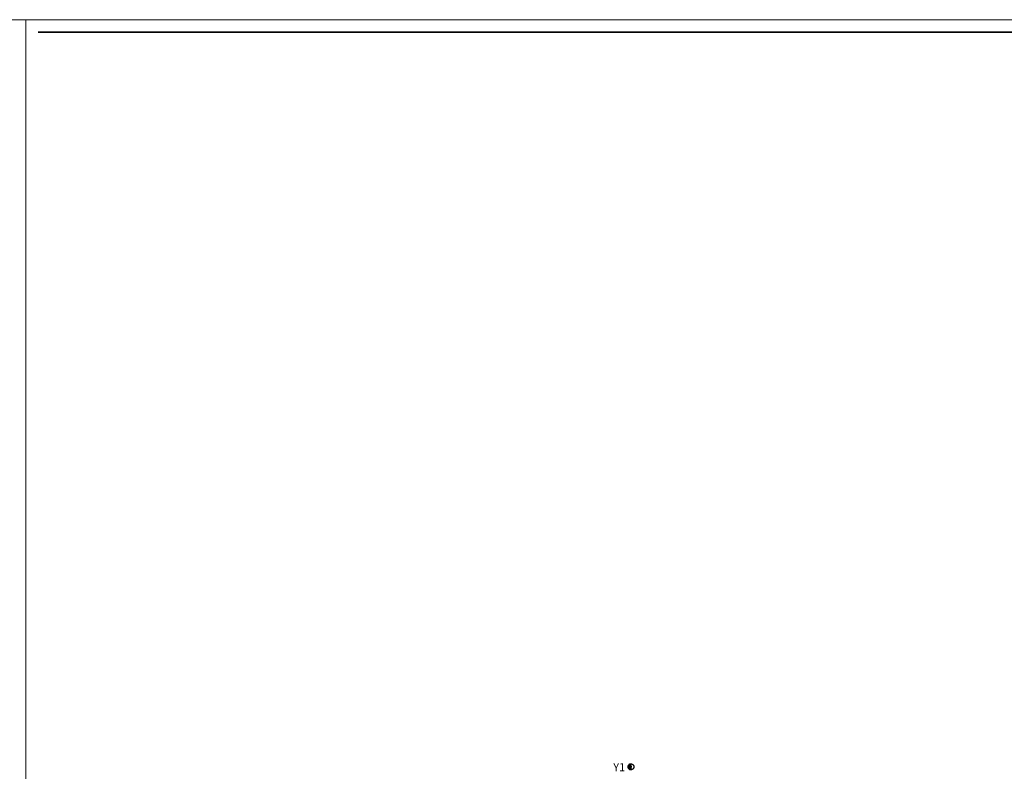
# Model space of a CAD drawing. Extents: x -18642 to 45617, y -1448 to 3035.
# Drawn here: x 2602 to 4596, y 1512 to 3035 of the extents above; entities that cross this region are included whole.
import ezdxf

# ---------------------------------------------------------------- set-up
doc = ezdxf.new("R2010")
doc.units = 0
doc.header["$LTSCALE"] = 30
doc.header["$MEASUREMENT"] = 0
doc.linetypes.add('ACAD_ISO06W100', pattern=[36, 24, -3, 0, -3, 0, -3, 0, -3])
for name, color, linetype in [('DUVAR', 7, 'Continuous'), ('KOLON', 3, 'Continuous'), ('LINYE', 1, 'Continuous')]:
    doc.layers.add(name, color=color, linetype=linetype)
doc.layers.add('TITLE_cerc-dis', color=2, linetype='Continuous', lineweight=20, plot=False)
doc.layers.add('TITLE_cerc-ic', color=5, linetype='Continuous', lineweight=35, plot=False)
doc.styles.add('ROMANTICBOLD', font='romb____.pfb', dxfattribs={"height": 0.5})

# ---------------------------------------------------------------- blocks, each defined once
blk = doc.blocks.new('A$C6F824578')
at = {"layer": 'KOLON', "linetype": 'ACAD_ISO06W100'}
h = blk.add_hatch(color=2, dxfattribs=at)
edge = h.paths.add_edge_path()
edge.add_arc((5.9, 5.9), 5.93, 18.661, 170.5927)
edge.add_line((0.1, 6.9), (6.3, 5.5))
edge.add_line((6.3, 5.5), (11.5, 7.8))
at = {"layer": 'DUVAR', "color": 1, "linetype": 'ByBlock'}
blk.add_circle((5.9, 5.9), 5.93, dxfattribs=at)
blk.add_arc((5.9, 5.9), 5.93, 18.661, 170.5927, dxfattribs=at)
at = {"layer": 'KOLON', "color": 2, "linetype": 'ACAD_ISO06W100'}
for p, q in [((6.3, 5.5), (0.2, 6.9)), ((11.5, 7.8), (6.3, 5.5))]:
    blk.add_line(p, q, dxfattribs=at)
blk.add_lwpolyline([(11.5, 7.8), (6.3, 5.5), (0.1, 6.9)], dxfattribs=at)
blk = doc.blocks.new('A$C0C5B404A')
at = {"layer": 'KOLON', "color": 2, "linetype": 'ACAD_ISO06W100', "xscale": -1, "rotation": 90}
blk.add_blockref('A$C6F824578', (11.9, 11.9), dxfattribs=at)

msp = doc.modelspace()

# ---------------------------------------------------------------- linework, layer by layer
at = {"layer": 'TITLE_cerc-dis'}
for p, q in [((-2636, 3035), (2614, 3035)), ((2614, 3035), (7864, 3035)), ((2614, 3035), (2614, -1420)), ((2614, -1420), (2614, 1755.6))]:
    msp.add_line(p, q, dxfattribs=at)
at = {"layer": 'TITLE_cerc-ic'}
msp.add_line((2639, 3010), (7839, 3010), dxfattribs=at)

# ---------------------------------------------------------------- block references
at = {"layer": 'KOLON', "color": 2, "linetype": 'ACAD_ISO06W100', "xscale": -1, "rotation": 180}
msp.add_blockref('A$C0C5B404A', (3833.8, 1527.5), dxfattribs=at)

# ---------------------------------------------------------------- texts
at = {"layer": 'LINYE', "color": 0, "style": 'ROMANTICBOLD'}
msp.add_text('Y1', height=16.21, dxfattribs=at).set_placement((3804, 1512.6))

doc.saveas('drawing.dxf')
